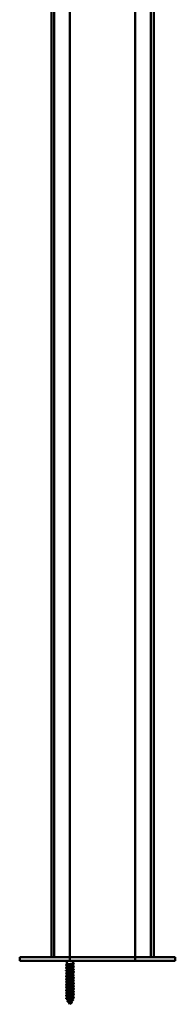
# Model space of a CAD drawing. Units: millimetres. Extents: x 72 to 9456, y 80 to 6648.
# Drawn here: x 2105 to 2189, y 824 to 1354 of the extents above; entities that cross this region are included whole.
import ezdxf

# ---------------------------------------------------------------- set-up
doc = ezdxf.new("R2010")
doc.units = ezdxf.units.MM
doc.header["$LTSCALE"] = 8
doc.layers.add('Visible Edges(ISO)', color=7, linetype='Continuous', lineweight=50)

msp = doc.modelspace()

# ---------------------------------------------------------------- linework, layer by layer
at = {"layer": 'Visible Edges(ISO)'}
for p, q in [((2167.238, 849.878), (2167.238, 2927.878)), ((2175.638, 849.878), (2175.638, 2927.878)), ((2177.238, 849.878), (2177.238, 2927.878)), ((2122.238, 849.878), (2122.238, 1860.966)), ((2123.838, 849.878), (2123.838, 1860.952)), ((2132.238, 849.878), (2132.238, 1861.383)), ((2105.277, 849.878), (2122.238, 849.878)), ((2105.277, 847.878), (2105.277, 849.878)), ((2105.277, 847.878), (2131.201, 847.878)), ((2122.238, 849.878), (2122.538, 849.878)), ((2123.538, 849.878), (2122.538, 849.878)), ((2123.538, 849.878), (2123.838, 849.878)), ((2124.138, 849.878), (2123.838, 849.878)), ((2131.938, 849.878), (2124.138, 849.878)), ((2130.183, 846.978), (2130.488, 846.869)), ((2130.488, 847.878), (2130.488, 847.228)), ((2130.488, 846.989), (2130.488, 845.762)), ((2132.238, 847.878), (2131.201, 847.878)), ((2132.238, 849.878), (2131.938, 849.878)), ((2132.238, 849.878), (2133.238, 849.878)), ((2132.238, 847.878), (2132.238, 849.878)), ((2132.238, 849.878), (2133.238, 849.878)), ((2132.238, 847.878), (2133.238, 847.878)), ((2166.238, 849.878), (2133.238, 849.878)), ((2166.238, 849.878), (2133.238, 849.878)), ((2166.238, 847.878), (2133.238, 847.878)), ((2133.988, 847.878), (2133.988, 846.466)), ((2166.238, 849.878), (2167.238, 849.878)), ((2166.238, 849.878), (2167.238, 849.878)), ((2166.238, 847.878), (2167.238, 847.878)), ((2167.238, 847.878), (2167.238, 849.878)), ((2167.538, 849.878), (2167.238, 849.878)), ((2168.278, 847.878), (2167.238, 847.878)), ((2175.338, 849.878), (2167.538, 849.878)), ((2168.278, 847.878), (2188.21, 847.878)), ((2175.638, 849.878), (2175.338, 849.878)), ((2175.638, 849.878), (2175.938, 849.878)), ((2176.938, 849.878), (2175.938, 849.878)), ((2176.938, 849.878), (2177.238, 849.878)), ((2177.238, 849.878), (2188.21, 849.878)), ((2188.21, 849.878), (2188.695, 849.878)), ((2188.695, 847.878), (2188.21, 847.878)), ((2188.695, 849.878), (2188.73, 849.878)), ((2188.695, 847.878), (2188.695, 849.878)), ((2188.73, 847.878), (2188.695, 847.878)), ((2188.73, 849.878), (2188.73, 847.878)), ((2130.488, 845.414), (2130.488, 844.262)), ((2130.488, 843.914), (2130.488, 842.762)), ((2130.488, 842.414), (2130.488, 841.262)), ((2133.988, 846.119), (2133.988, 844.966)), ((2133.988, 844.619), (2133.988, 843.466)), ((2133.988, 843.119), (2133.988, 841.966)), ((2130.488, 840.914), (2130.488, 839.762)), ((2130.488, 839.414), (2130.488, 838.262)), ((2130.488, 837.914), (2130.488, 836.762)), ((2130.488, 836.414), (2130.488, 835.262)), ((2133.988, 841.619), (2133.988, 840.466)), ((2133.988, 840.119), (2133.988, 838.966)), ((2133.988, 838.619), (2133.988, 837.466)), ((2133.988, 837.119), (2133.988, 835.966)), ((2130.488, 834.914), (2130.488, 833.762)), ((2130.488, 833.414), (2130.488, 832.262)), ((2130.488, 831.914), (2130.488, 830.762)), ((2133.988, 835.619), (2133.988, 834.466)), ((2133.988, 834.119), (2133.988, 832.966)), ((2133.988, 832.619), (2133.988, 831.466)), ((2133.988, 831.119), (2133.988, 829.966)), ((2130.488, 830.414), (2130.488, 829.262)), ((2130.488, 828.914), (2130.488, 827.762)), ((2130.494, 827.366), (2130.59, 827.331)), ((2131.199, 826.278), (2130.556, 827.391)), ((2130.626, 827.51), (2133.988, 827.51)), ((2132.238, 824.478), (2131.434, 825.87)), ((2132.797, 825.447), (2133.444, 826.568)), ((2133.663, 826.947), (2133.988, 827.51)), ((2133.988, 829.619), (2133.988, 828.466)), ((2133.988, 828.119), (2133.988, 827.51)), ((2132.238, 824.478), (2132.527, 824.979)), ((2132.266, 824.783), (2132.296, 825.11)), ((2132.358, 824.978), (2132.266, 824.783)), ((2132.296, 825.11), (2132.358, 824.978))]:
    msp.add_line(p, q, dxfattribs=at)
for points, knots in [([(2130.183, 846.978), (2130.025, 847.096), (2130.384, 847.214), (2130.935, 847.332), (2130.97, 847.34), (2131.006, 847.347), (2131.042, 847.355)], [0, 0, 0, 0, 1.1109021, 1.1109021, 1.1109021, 1.1820714, 1.1820714, 1.1820714, 1.1820714]), ([(2131.042, 847.355), (2130.881, 847.298), (2130.75, 847.243), (2130.561, 847.13), (2130.505, 847.074), (2130.489, 847.008), (2130.488, 846.999), (2130.488, 846.989)], [0, 0, 0, 0, 0.06834583, 0.06834583, 0.13669217, 0.13669217, 0.14829994, 0.14829994, 0.14829994, 0.14829994]), ([(2130.573, 847.258), (2130.587, 847.263), (2130.603, 847.268), (2130.668, 847.287), (2130.728, 847.3), (2130.869, 847.328), (2130.951, 847.341), (2131.042, 847.355)], [0.11934609, 0.11934609, 0.11934609, 0.11934609, 0.133237546, 0.133237546, 0.170889604, 0.170889604, 0.208541307, 0.208541307, 0.208541307, 0.208541307]), ([(2134.322, 844.89), (2134.425, 844.854), (2134.46, 844.818), (2134.415, 844.782), (2134.299, 844.691), (2133.661, 844.599), (2132.851, 844.508), (2132.042, 844.416), (2131.107, 844.325), (2130.562, 844.233), (2130.08, 844.152), (2129.926, 844.071), (2130.147, 843.991)], [8.7496982, 8.7496982, 8.7496982, 8.7496982, 9.1995232, 9.1995232, 9.1995232, 10.3494636, 10.3494636, 10.3494636, 11.499404, 11.499404, 11.499404, 12.5151881, 12.5151881, 12.5151881, 12.5151881]), ([(2134.321, 841.89), (2134.441, 841.847), (2134.468, 841.805), (2134.383, 841.762), (2134.198, 841.671), (2133.5, 841.579), (2132.674, 841.488), (2131.848, 841.396), (2130.94, 841.305), (2130.449, 841.213), (2130.052, 841.139), (2129.947, 841.065), (2130.149, 840.991)], [21.3160688, 21.3160688, 21.3160688, 21.3160688, 21.8488676, 21.8488676, 21.8488676, 22.998808, 22.998808, 22.998808, 24.1487484, 24.1487484, 24.1487484, 25.0815587, 25.0815587, 25.0815587, 25.0815587]), ([(2134.327, 846.39), (2134.541, 846.311), (2134.407, 846.233), (2133.959, 846.155), (2133.435, 846.063), (2132.509, 845.972), (2131.693, 845.88), (2130.876, 845.789), (2130.214, 845.697), (2130.071, 845.606), (2130.011, 845.567), (2130.044, 845.529), (2130.154, 845.491)], [2.4665129, 2.4665129, 2.4665129, 2.4665129, 3.4498212, 3.4498212, 3.4498212, 4.5997616, 4.5997616, 4.5997616, 5.749702, 5.749702, 5.749702, 6.2320028, 6.2320028, 6.2320028, 6.2320028]), ([(2134.329, 843.39), (2134.563, 843.305), (2134.375, 843.22), (2133.84, 843.135), (2133.263, 843.044), (2132.314, 842.952), (2131.518, 842.86), (2130.722, 842.769), (2130.121, 842.677), (2130.048, 842.586), (2130.022, 842.554), (2130.061, 842.522), (2130.153, 842.491)], [15.0328835, 15.0328835, 15.0328835, 15.0328835, 16.0991656, 16.0991656, 16.0991656, 17.249106, 17.249106, 17.249106, 18.3990464, 18.3990464, 18.3990464, 18.7983734, 18.7983734, 18.7983734, 18.7983734]), ([(2133.86, 846.072), (2133.778, 846.042), (2133.658, 846.013), (2133.349, 845.952), (2133.16, 845.921), (2132.74, 845.858), (2132.513, 845.827), (2132.053, 845.764), (2131.824, 845.733), (2131.395, 845.67), (2131.199, 845.639), (2130.865, 845.576), (2130.731, 845.545), (2130.545, 845.482), (2130.494, 845.451), (2130.488, 845.418), (2130.488, 845.416), (2130.488, 845.414)], [0.56049397, 0.56049397, 0.56049397, 0.56049397, 0.62675351, 0.62675351, 0.69639169, 0.69639169, 0.7660297, 0.7660297, 0.83566801, 0.83566801, 0.9053069, 0.9053069, 0.97494632, 0.97494632, 1.04458596, 1.04458596, 1.0489469, 1.0489469, 1.0489469, 1.0489469]), ([(2133.86, 844.572), (2133.776, 844.542), (2133.655, 844.512), (2133.342, 844.45), (2133.152, 844.419), (2132.731, 844.357), (2132.504, 844.325), (2132.044, 844.263), (2131.815, 844.232), (2131.387, 844.169), (2131.191, 844.138), (2130.86, 844.075), (2130.727, 844.044), (2130.542, 843.981), (2130.492, 843.95), (2130.488, 843.917), (2130.488, 843.916), (2130.488, 843.914)], [1.67379686, 1.67379686, 1.67379686, 1.67379686, 1.74097895, 1.74097895, 1.81061713, 1.81061713, 1.88025514, 1.88025514, 1.94989346, 1.94989346, 2.01953235, 2.01953235, 2.08917177, 2.08917177, 2.15881142, 2.15881142, 2.16224957, 2.16224957, 2.16224957, 2.16224957]), ([(2133.86, 843.072), (2133.775, 843.042), (2133.651, 843.011), (2133.335, 842.949), (2133.144, 842.918), (2132.722, 842.855), (2132.495, 842.824), (2132.035, 842.761), (2131.806, 842.73), (2131.379, 842.668), (2131.184, 842.637), (2130.854, 842.574), (2130.722, 842.543), (2130.54, 842.48), (2130.491, 842.449), (2130.488, 842.416), (2130.488, 842.415), (2130.488, 842.414)], [2.78709998, 2.78709998, 2.78709998, 2.78709998, 2.85520439, 2.85520439, 2.92484256, 2.92484256, 2.99448058, 2.99448058, 3.0641189, 3.0641189, 3.1337578, 3.1337578, 3.20339723, 3.20339723, 3.27303688, 3.27303688, 3.27555245, 3.27555245, 3.27555245, 3.27555245]), ([(2130.616, 845.808), (2130.638, 845.816), (2130.662, 845.824), (2130.797, 845.863), (2130.944, 845.895), (2131.298, 845.957), (2131.502, 845.988), (2131.942, 846.051), (2132.173, 846.082), (2132.631, 846.145), (2132.853, 846.176), (2133.26, 846.239), (2133.44, 846.27), (2133.733, 846.333), (2133.843, 846.364), (2133.962, 846.419), (2133.988, 846.442), (2133.988, 846.466)], [13.49216574, 13.49216574, 13.49216574, 13.49216574, 13.50998751, 13.50998751, 13.57962542, 13.57962542, 13.64926422, 13.64926422, 13.71890429, 13.71890429, 13.78854521, 13.78854521, 13.85818605, 13.85818605, 13.92782583, 13.92782583, 13.98062064, 13.98062064, 13.98062064, 13.98062064]), ([(2130.616, 844.308), (2130.637, 844.316), (2130.66, 844.323), (2130.792, 844.362), (2130.937, 844.393), (2131.29, 844.456), (2131.494, 844.487), (2131.933, 844.55), (2132.163, 844.581), (2132.622, 844.644), (2132.845, 844.675), (2133.252, 844.737), (2133.433, 844.769), (2133.728, 844.831), (2133.839, 844.862), (2133.961, 844.918), (2133.988, 844.942), (2133.988, 844.966)], [12.37886545, 12.37886545, 12.37886545, 12.37886545, 12.39576163, 12.39576163, 12.46539952, 12.46539952, 12.53503831, 12.53503831, 12.60467836, 12.60467836, 12.67431929, 12.67431929, 12.74396013, 12.74396013, 12.81359993, 12.81359993, 12.86732023, 12.86732023, 12.86732023, 12.86732023]), ([(2130.616, 842.808), (2130.635, 842.815), (2130.657, 842.822), (2130.787, 842.861), (2130.931, 842.892), (2131.282, 842.955), (2131.485, 842.986), (2131.924, 843.049), (2132.154, 843.08), (2132.613, 843.142), (2132.836, 843.173), (2133.245, 843.236), (2133.426, 843.267), (2133.723, 843.33), (2133.835, 843.361), (2133.96, 843.417), (2133.988, 843.442), (2133.988, 843.466)], [11.26556504, 11.26556504, 11.26556504, 11.26556504, 11.28153574, 11.28153574, 11.35117363, 11.35117363, 11.42081241, 11.42081241, 11.49045244, 11.49045244, 11.56009336, 11.56009336, 11.62973421, 11.62973421, 11.69937403, 11.69937403, 11.75401968, 11.75401968, 11.75401968, 11.75401968]), ([(2130.616, 841.308), (2130.634, 841.315), (2130.655, 841.322), (2130.782, 841.36), (2130.925, 841.391), (2131.275, 841.454), (2131.477, 841.485), (2131.914, 841.547), (2132.145, 841.578), (2132.604, 841.641), (2132.827, 841.672), (2133.237, 841.735), (2133.419, 841.766), (2133.718, 841.829), (2133.831, 841.86), (2133.959, 841.916), (2133.988, 841.941), (2133.988, 841.966)], [10.1522645, 10.1522645, 10.1522645, 10.1522645, 10.16730986, 10.16730986, 10.23694774, 10.23694774, 10.3065865, 10.3065865, 10.37622652, 10.37622652, 10.44586743, 10.44586743, 10.51550829, 10.51550829, 10.58514813, 10.58514813, 10.640719, 10.640719, 10.640719, 10.640719]), ([(2134.321, 838.89), (2134.458, 838.841), (2134.47, 838.792), (2134.335, 838.743), (2134.083, 838.651), (2133.331, 838.56), (2132.494, 838.468), (2131.657, 838.377), (2130.781, 838.285), (2130.35, 838.194), (2130.031, 838.126), (2129.967, 838.058), (2130.151, 837.991)], [33.8824394, 33.8824394, 33.8824394, 33.8824394, 34.498212, 34.498212, 34.498212, 35.6481524, 35.6481524, 35.6481524, 36.7980928, 36.7980928, 36.7980928, 37.6479293, 37.6479293, 37.6479293, 37.6479293]), ([(2134.329, 837.39), (2134.348, 837.383), (2134.365, 837.376), (2134.378, 837.37), (2134.57, 837.278), (2134.24, 837.187), (2133.569, 837.095), (2132.898, 837.004), (2131.924, 836.912), (2131.185, 836.821), (2130.445, 836.729), (2129.98, 836.638), (2130.046, 836.546), (2130.059, 836.528), (2130.095, 836.509), (2130.149, 836.491)], [40.1656247, 40.1656247, 40.1656247, 40.1656247, 40.247914, 40.247914, 40.247914, 41.3978544, 41.3978544, 41.3978544, 42.5477948, 42.5477948, 42.5477948, 43.6977352, 43.6977352, 43.6977352, 43.9311146, 43.9311146, 43.9311146, 43.9311146]), ([(2134.33, 840.39), (2134.588, 840.298), (2134.335, 840.207), (2133.709, 840.115), (2133.083, 840.024), (2132.119, 839.932), (2131.348, 839.841), (2130.578, 839.749), (2130.043, 839.658), (2130.039, 839.566), (2130.038, 839.541), (2130.077, 839.516), (2130.151, 839.491)], [27.5992541, 27.5992541, 27.5992541, 27.5992541, 28.74851, 28.74851, 28.74851, 29.8984504, 29.8984504, 29.8984504, 31.0483908, 31.0483908, 31.0483908, 31.364744, 31.364744, 31.364744, 31.364744]), ([(2133.86, 841.572), (2133.774, 841.541), (2133.648, 841.51), (2133.328, 841.448), (2133.136, 841.417), (2132.713, 841.354), (2132.486, 841.323), (2132.026, 841.26), (2131.798, 841.229), (2131.371, 841.166), (2131.176, 841.135), (2130.848, 841.073), (2130.717, 841.041), (2130.537, 840.979), (2130.49, 840.948), (2130.488, 840.916), (2130.488, 840.915), (2130.488, 840.914)], [3.90040332, 3.90040332, 3.90040332, 3.90040332, 3.96942984, 3.96942984, 4.039068, 4.039068, 4.10870602, 4.10870602, 4.17834435, 4.17834435, 4.24798325, 4.24798325, 4.31762269, 4.31762269, 4.38726234, 4.38726234, 4.38885555, 4.38885555, 4.38885555, 4.38885555]), ([(2133.86, 840.072), (2133.859, 840.072), (2133.859, 840.072), (2133.772, 840.04), (2133.644, 840.009), (2133.321, 839.947), (2133.128, 839.916), (2132.704, 839.853), (2132.477, 839.822), (2132.017, 839.759), (2131.789, 839.728), (2131.363, 839.665), (2131.169, 839.634), (2130.842, 839.571), (2130.713, 839.54), (2130.535, 839.477), (2130.489, 839.446), (2130.488, 839.415), (2130.488, 839.414), (2130.488, 839.414)], [5.01370686, 5.01370686, 5.01370686, 5.01370686, 5.01401657, 5.01401657, 5.08365528, 5.08365528, 5.15329344, 5.15329344, 5.22293146, 5.22293146, 5.29256979, 5.29256979, 5.36220871, 5.36220871, 5.43184815, 5.43184815, 5.5014878, 5.5014878, 5.50215887, 5.50215887, 5.50215887, 5.50215887]), ([(2133.86, 838.572), (2133.858, 838.572), (2133.857, 838.571), (2133.767, 838.539), (2133.638, 838.508), (2133.313, 838.445), (2133.12, 838.414), (2132.695, 838.352), (2132.467, 838.32), (2132.007, 838.258), (2131.78, 838.227), (2131.355, 838.164), (2131.162, 838.133), (2130.837, 838.07), (2130.708, 838.039), (2130.533, 837.976), (2130.488, 837.945), (2130.488, 837.914)], [6.12701028, 6.12701028, 6.12701028, 6.12701028, 6.12824202, 6.12824202, 6.19788072, 6.19788072, 6.26751887, 6.26751887, 6.33715689, 6.33715689, 6.40679524, 6.40679524, 6.47643416, 6.47643416, 6.54607361, 6.54607361, 6.61546241, 6.61546241, 6.61546241, 6.61546241]), ([(2133.86, 837.072), (2133.857, 837.071), (2133.854, 837.07), (2133.763, 837.038), (2133.633, 837.007), (2133.306, 836.944), (2133.112, 836.913), (2132.686, 836.85), (2132.458, 836.819), (2131.998, 836.756), (2131.771, 836.725), (2131.347, 836.663), (2131.155, 836.632), (2130.831, 836.569), (2130.703, 836.538), (2130.531, 836.475), (2130.488, 836.445), (2130.488, 836.414)], [7.24031347, 7.24031347, 7.24031347, 7.24031347, 7.24246747, 7.24246747, 7.31210616, 7.31210616, 7.38174431, 7.38174431, 7.45138233, 7.45138233, 7.52102068, 7.52102068, 7.59065961, 7.59065961, 7.66029907, 7.66029907, 7.72876585, 7.72876585, 7.72876585, 7.72876585]), ([(2130.616, 839.808), (2130.633, 839.814), (2130.652, 839.821), (2130.776, 839.858), (2130.919, 839.89), (2131.267, 839.952), (2131.469, 839.983), (2131.905, 840.046), (2132.136, 840.077), (2132.595, 840.14), (2132.819, 840.171), (2133.229, 840.234), (2133.413, 840.265), (2133.713, 840.328), (2133.827, 840.359), (2133.958, 840.415), (2133.988, 840.441), (2133.988, 840.466)], [9.03896383, 9.03896383, 9.03896383, 9.03896383, 9.05308397, 9.05308397, 9.12272185, 9.12272185, 9.19236059, 9.19236059, 9.2620006, 9.2620006, 9.3316415, 9.3316415, 9.40128237, 9.40128237, 9.47092222, 9.47092222, 9.52741818, 9.52741818, 9.52741818, 9.52741818]), ([(2130.616, 838.308), (2130.632, 838.314), (2130.65, 838.32), (2130.771, 838.357), (2130.913, 838.388), (2131.259, 838.451), (2131.46, 838.482), (2131.896, 838.545), (2132.127, 838.576), (2132.586, 838.639), (2132.81, 838.67), (2133.222, 838.732), (2133.406, 838.764), (2133.708, 838.826), (2133.823, 838.857), (2133.957, 838.915), (2133.988, 838.94), (2133.988, 838.966)], [7.92566302, 7.92566302, 7.92566302, 7.92566302, 7.93885809, 7.93885809, 8.00849596, 8.00849596, 8.07813469, 8.07813469, 8.14777468, 8.14777468, 8.21741557, 8.21741557, 8.28705645, 8.28705645, 8.35669632, 8.35669632, 8.41411722, 8.41411722, 8.41411722, 8.41411722]), ([(2130.616, 836.808), (2130.631, 836.814), (2130.647, 836.819), (2130.766, 836.856), (2130.907, 836.887), (2131.251, 836.95), (2131.452, 836.981), (2131.887, 837.044), (2132.117, 837.075), (2132.577, 837.137), (2132.801, 837.168), (2133.214, 837.231), (2133.399, 837.262), (2133.703, 837.325), (2133.819, 837.356), (2133.956, 837.414), (2133.988, 837.44), (2133.988, 837.466)], [6.81236206, 6.81236206, 6.81236206, 6.81236206, 6.82463221, 6.82463221, 6.89427007, 6.89427007, 6.96390878, 6.96390878, 7.03354875, 7.03354875, 7.10318964, 7.10318964, 7.17283053, 7.17283053, 7.24247042, 7.24247042, 7.3008161, 7.3008161, 7.3008161, 7.3008161]), ([(2134.326, 831.39), (2134.384, 831.37), (2134.42, 831.35), (2134.432, 831.33), (2134.485, 831.239), (2134.007, 831.147), (2133.262, 831.056), (2132.516, 830.964), (2131.543, 830.873), (2130.88, 830.781), (2130.218, 830.69), (2129.901, 830.598), (2130.105, 830.507), (2130.117, 830.501), (2130.13, 830.496), (2130.146, 830.491)], [65.2983659, 65.2983659, 65.2983659, 65.2983659, 65.5466027, 65.5466027, 65.5466027, 66.6965431, 66.6965431, 66.6965431, 67.8464835, 67.8464835, 67.8464835, 68.9964239, 68.9964239, 68.9964239, 69.0638558, 69.0638558, 69.0638558, 69.0638558]), ([(2134.328, 834.39), (2134.366, 834.376), (2134.395, 834.363), (2134.412, 834.35), (2134.536, 834.259), (2134.13, 834.167), (2133.419, 834.076), (2132.709, 833.984), (2131.732, 833.893), (2131.028, 833.801), (2130.325, 833.71), (2129.932, 833.618), (2130.068, 833.527), (2130.086, 833.515), (2130.112, 833.503), (2130.147, 833.491)], [52.7319953, 52.7319953, 52.7319953, 52.7319953, 52.8972584, 52.8972584, 52.8972584, 54.0471988, 54.0471988, 54.0471988, 55.1971392, 55.1971392, 55.1971392, 56.3470796, 56.3470796, 56.3470796, 56.4974852, 56.4974852, 56.4974852, 56.4974852]), ([(2134.321, 835.89), (2134.475, 835.834), (2134.467, 835.778), (2134.274, 835.723), (2133.956, 835.631), (2133.155, 835.54), (2132.312, 835.448), (2131.47, 835.357), (2130.633, 835.265), (2130.263, 835.174), (2130.016, 835.113), (2129.986, 835.052), (2130.153, 834.991)], [46.44881, 46.44881, 46.44881, 46.44881, 47.1475564, 47.1475564, 47.1475564, 48.2974968, 48.2974968, 48.2974968, 49.4474372, 49.4474372, 49.4474372, 50.2142999, 50.2142999, 50.2142999, 50.2142999]), ([(2134.323, 832.89), (2134.493, 832.827), (2134.457, 832.765), (2134.198, 832.703), (2133.816, 832.611), (2132.972, 832.52), (2132.13, 832.428), (2131.288, 832.337), (2130.496, 832.245), (2130.19, 832.154), (2130.007, 832.099), (2130.003, 832.045), (2130.154, 831.991)], [59.0151806, 59.0151806, 59.0151806, 59.0151806, 59.7969007, 59.7969007, 59.7969007, 60.9468411, 60.9468411, 60.9468411, 62.0967815, 62.0967815, 62.0967815, 62.7806705, 62.7806705, 62.7806705, 62.7806705]), ([(2133.86, 835.572), (2133.856, 835.571), (2133.852, 835.569), (2133.758, 835.537), (2133.627, 835.506), (2133.299, 835.443), (2133.104, 835.412), (2132.677, 835.349), (2132.449, 835.318), (2131.989, 835.255), (2131.762, 835.224), (2131.339, 835.161), (2131.147, 835.13), (2130.826, 835.068), (2130.699, 835.036), (2130.53, 834.975), (2130.488, 834.945), (2130.488, 834.914)], [8.35361643, 8.35361643, 8.35361643, 8.35361643, 8.35669292, 8.35669292, 8.4263316, 8.4263316, 8.49596975, 8.49596975, 8.56560777, 8.56560777, 8.63524613, 8.63524613, 8.70488507, 8.70488507, 8.77452452, 8.77452452, 8.84206905, 8.84206905, 8.84206905, 8.84206905]), ([(2133.86, 834.072), (2133.855, 834.07), (2133.85, 834.069), (2133.753, 834.035), (2133.621, 834.004), (2133.291, 833.942), (2133.096, 833.911), (2132.668, 833.848), (2132.44, 833.817), (2131.98, 833.754), (2131.753, 833.723), (2131.331, 833.66), (2131.14, 833.629), (2130.82, 833.566), (2130.694, 833.535), (2130.529, 833.474), (2130.488, 833.444), (2130.488, 833.414)], [9.46691918, 9.46691918, 9.46691918, 9.46691918, 9.47091837, 9.47091837, 9.54055704, 9.54055704, 9.61019519, 9.61019519, 9.67983321, 9.67983321, 9.74947157, 9.74947157, 9.81911052, 9.81911052, 9.88874998, 9.88874998, 9.95537203, 9.95537203, 9.95537203, 9.95537203]), ([(2133.86, 832.572), (2133.854, 832.57), (2133.847, 832.568), (2133.748, 832.534), (2133.616, 832.503), (2133.284, 832.44), (2133.088, 832.409), (2132.66, 832.347), (2132.431, 832.316), (2131.971, 832.253), (2131.744, 832.222), (2131.323, 832.159), (2131.133, 832.128), (2130.815, 832.065), (2130.69, 832.034), (2130.528, 831.973), (2130.488, 831.944), (2130.488, 831.914)], [10.58022172, 10.58022172, 10.58022172, 10.58022172, 10.58514382, 10.58514382, 10.65478249, 10.65478249, 10.72442062, 10.72442062, 10.79405865, 10.79405865, 10.86369702, 10.86369702, 10.93333597, 10.93333597, 11.00297544, 11.00297544, 11.06867479, 11.06867479, 11.06867479, 11.06867479]), ([(2130.616, 835.308), (2130.63, 835.313), (2130.645, 835.318), (2130.761, 835.355), (2130.901, 835.386), (2131.244, 835.449), (2131.444, 835.48), (2131.878, 835.542), (2132.108, 835.573), (2132.568, 835.636), (2132.792, 835.667), (2133.206, 835.73), (2133.392, 835.761), (2133.698, 835.824), (2133.815, 835.855), (2133.955, 835.913), (2133.988, 835.939), (2133.988, 835.966)], [5.69906095, 5.69906095, 5.69906095, 5.69906095, 5.71040632, 5.71040632, 5.78004418, 5.78004418, 5.84968288, 5.84968288, 5.91932283, 5.91932283, 5.98896371, 5.98896371, 6.0586046, 6.0586046, 6.12824451, 6.12824451, 6.18751483, 6.18751483, 6.18751483, 6.18751483]), ([(2130.616, 833.808), (2130.629, 833.813), (2130.642, 833.817), (2130.756, 833.853), (2130.895, 833.885), (2131.236, 833.947), (2131.436, 833.978), (2131.869, 834.041), (2132.099, 834.072), (2132.558, 834.135), (2132.784, 834.166), (2133.199, 834.229), (2133.385, 834.26), (2133.692, 834.323), (2133.811, 834.354), (2133.954, 834.412), (2133.988, 834.439), (2133.988, 834.466)], [4.58575969, 4.58575969, 4.58575969, 4.58575969, 4.59618044, 4.59618044, 4.66581829, 4.66581829, 4.73545697, 4.73545697, 4.80509691, 4.80509691, 4.87473779, 4.87473779, 4.94437868, 4.94437868, 5.01401861, 5.01401861, 5.07421339, 5.07421339, 5.07421339, 5.07421339]), ([(2130.616, 832.308), (2130.627, 832.312), (2130.64, 832.317), (2130.751, 832.352), (2130.889, 832.383), (2131.229, 832.446), (2131.428, 832.477), (2131.86, 832.54), (2132.09, 832.571), (2132.549, 832.634), (2132.775, 832.665), (2133.191, 832.727), (2133.378, 832.759), (2133.687, 832.821), (2133.807, 832.852), (2133.953, 832.911), (2133.988, 832.939), (2133.988, 832.966)], [3.47245826, 3.47245826, 3.47245826, 3.47245826, 3.48195455, 3.48195455, 3.5515924, 3.5515924, 3.62123107, 3.62123107, 3.69087099, 3.69087099, 3.76051186, 3.76051186, 3.83015276, 3.83015276, 3.8997927, 3.8997927, 3.96091178, 3.96091178, 3.96091178, 3.96091178]), ([(2130.616, 830.808), (2130.626, 830.812), (2130.638, 830.816), (2130.746, 830.851), (2130.883, 830.882), (2131.221, 830.945), (2131.419, 830.976), (2131.851, 831.039), (2132.081, 831.07), (2132.54, 831.132), (2132.766, 831.163), (2133.183, 831.226), (2133.371, 831.257), (2133.682, 831.32), (2133.803, 831.351), (2133.952, 831.41), (2133.988, 831.438), (2133.988, 831.466)], [2.35915666, 2.35915666, 2.35915666, 2.35915666, 2.36772867, 2.36772867, 2.43736651, 2.43736651, 2.50700516, 2.50700516, 2.57664507, 2.57664507, 2.64628593, 2.64628593, 2.71592684, 2.71592684, 2.7855668, 2.7855668, 2.84760999, 2.84760999, 2.84760999, 2.84760999]), ([(2134.324, 828.39), (2134.401, 828.363), (2134.44, 828.337), (2134.436, 828.311), (2134.419, 828.219), (2133.873, 828.127), (2133.097, 828.036), (2132.321, 827.944), (2131.359, 827.853), (2130.742, 827.761), (2130.133, 827.671), (2129.892, 827.581), (2130.145, 827.491)], [77.8647366, 77.8647366, 77.8647366, 77.8647366, 78.1959471, 78.1959471, 78.1959471, 79.3458875, 79.3458875, 79.3458875, 80.4958279, 80.4958279, 80.4958279, 81.6302264, 81.6302264, 81.6302264, 81.6302264]), ([(2134.324, 829.89), (2134.512, 829.821), (2134.441, 829.752), (2134.109, 829.683), (2133.666, 829.592), (2132.784, 829.5), (2131.948, 829.409), (2131.113, 829.317), (2130.37, 829.226), (2130.13, 829.134), (2130.005, 829.086), (2130.02, 829.038), (2130.155, 828.991)], [71.5815513, 71.5815513, 71.5815513, 71.5815513, 72.4462451, 72.4462451, 72.4462451, 73.5961855, 73.5961855, 73.5961855, 74.7461259, 74.7461259, 74.7461259, 75.3470411, 75.3470411, 75.3470411, 75.3470411]), ([(2133.86, 831.072), (2133.852, 831.07), (2133.845, 831.067), (2133.744, 831.033), (2133.61, 831.002), (2133.276, 830.939), (2133.08, 830.908), (2132.651, 830.845), (2132.422, 830.814), (2131.962, 830.752), (2131.735, 830.72), (2131.315, 830.658), (2131.126, 830.627), (2130.809, 830.564), (2130.685, 830.533), (2130.527, 830.472), (2130.488, 830.443), (2130.488, 830.414)], [11.69352406, 11.69352406, 11.69352406, 11.69352406, 11.69936927, 11.69936927, 11.76900793, 11.76900793, 11.83864606, 11.83864606, 11.90828409, 11.90828409, 11.97792246, 11.97792246, 12.04756143, 12.04756143, 12.1172009, 12.1172009, 12.18197734, 12.18197734, 12.18197734, 12.18197734]), ([(2133.86, 829.572), (2133.851, 829.569), (2133.842, 829.566), (2133.739, 829.532), (2133.604, 829.501), (2133.269, 829.438), (2133.072, 829.407), (2132.642, 829.344), (2132.413, 829.313), (2131.953, 829.25), (2131.727, 829.219), (2131.307, 829.156), (2131.119, 829.125), (2130.804, 829.063), (2130.681, 829.031), (2130.526, 828.971), (2130.488, 828.943), (2130.488, 828.914)], [12.8068262, 12.8068262, 12.8068262, 12.8068262, 12.81359472, 12.81359472, 12.88323337, 12.88323337, 12.9528715, 12.9528715, 13.02250953, 13.02250953, 13.09214791, 13.09214791, 13.16178688, 13.16178688, 13.23142636, 13.23142636, 13.29527969, 13.29527969, 13.29527969, 13.29527969]), ([(2130.626, 827.51), (2130.558, 827.471), (2130.534, 827.433), (2130.555, 827.393), (2130.556, 827.392), (2130.556, 827.391)], [0, 0, 0, 0, 0.068725615, 0.068725615, 0.070174658, 0.070174658, 0.070174658, 0.070174658]), ([(2130.616, 829.308), (2130.625, 829.311), (2130.635, 829.315), (2130.741, 829.35), (2130.877, 829.381), (2131.214, 829.444), (2131.411, 829.475), (2131.842, 829.537), (2132.072, 829.568), (2132.531, 829.631), (2132.757, 829.662), (2133.175, 829.725), (2133.364, 829.756), (2133.677, 829.819), (2133.798, 829.85), (2133.951, 829.91), (2133.988, 829.938), (2133.988, 829.966)], [1.24585488, 1.24585488, 1.24585488, 1.24585488, 1.25350278, 1.25350278, 1.32314062, 1.32314062, 1.39277926, 1.39277926, 1.46241915, 1.46241915, 1.53206, 1.53206, 1.60170092, 1.60170092, 1.6713409, 1.6713409, 1.73430802, 1.73430802, 1.73430802, 1.73430802]), ([(2130.616, 827.808), (2130.624, 827.811), (2130.633, 827.814), (2130.736, 827.848), (2130.871, 827.88), (2131.206, 827.942), (2131.403, 827.973), (2131.833, 828.036), (2132.062, 828.067), (2132.522, 828.13), (2132.748, 828.161), (2133.168, 828.224), (2133.357, 828.255), (2133.671, 828.318), (2133.794, 828.349), (2133.95, 828.409), (2133.988, 828.437), (2133.988, 828.466)], [0.13255292, 0.13255292, 0.13255292, 0.13255292, 0.1392769, 0.1392769, 0.20891474, 0.20891474, 0.27855335, 0.27855335, 0.34819323, 0.34819323, 0.41783407, 0.41783407, 0.48747499, 0.48747499, 0.55711499, 0.55711499, 0.62100585, 0.62100585, 0.62100585, 0.62100585]), ([(2133.86, 828.072), (2133.85, 828.069), (2133.84, 828.065), (2133.734, 828.031), (2133.598, 827.999), (2133.261, 827.937), (2133.064, 827.906), (2132.633, 827.843), (2132.403, 827.812), (2131.944, 827.749), (2131.718, 827.718), (2131.312, 827.657), (2131.133, 827.628), (2130.831, 827.568), (2130.71, 827.539), (2130.626, 827.51)], [13.92012815, 13.92012815, 13.92012815, 13.92012815, 13.92782017, 13.92782017, 13.99745881, 13.99745881, 14.06709693, 14.06709693, 14.13673496, 14.13673496, 14.20637335, 14.20637335, 14.27204228, 14.27204228, 14.33771111, 14.33771111, 14.33771111, 14.33771111]), ([(2133.945, 826.916), (2134.182, 826.828), (2134.012, 826.74), (2133.568, 826.651), (2133.107, 826.559), (2132.384, 826.467), (2131.819, 826.375), (2131.254, 826.283), (2130.875, 826.191), (2130.85, 826.1), (2130.838, 826.056), (2130.904, 826.012), (2131.024, 825.968)], [2.3540563, 2.3540563, 2.3540563, 2.3540563, 3.4655536, 3.4655536, 3.4655536, 4.6207381, 4.6207381, 4.6207381, 5.7759226, 5.7759226, 5.7759226, 6.3266345, 6.3266345, 6.3266345, 6.3266345]), ([(2131.384, 826.355), (2131.446, 826.381), (2131.524, 826.407), (2131.732, 826.464), (2131.867, 826.495), (2132.165, 826.558), (2132.325, 826.589), (2132.649, 826.651), (2132.81, 826.682), (2133.111, 826.745), (2133.246, 826.776), (2133.471, 826.838), (2133.557, 826.869), (2133.636, 826.916), (2133.654, 826.931), (2133.663, 826.947)], [0.40156416, 0.40156416, 0.40156416, 0.40156416, 0.43778148, 0.43778148, 0.48338779, 0.48338779, 0.53094245, 0.53094245, 0.58044803, 0.58044803, 0.63190666, 0.63190666, 0.68532012, 0.68532012, 0.71281202, 0.71281202, 0.71281202, 0.71281202]), ([(2133.294, 826.512), (2133.233, 826.489), (2133.159, 826.466), (2132.962, 826.412), (2132.833, 826.381), (2132.561, 826.319), (2132.421, 826.288), (2132.151, 826.225), (2132.022, 826.194), (2131.795, 826.131), (2131.697, 826.1), (2131.543, 826.038), (2131.487, 826.007), (2131.424, 825.944), (2131.415, 825.913), (2131.43, 825.877), (2131.432, 825.874), (2131.434, 825.87)], [0.4630132, 0.4630132, 0.4630132, 0.4630132, 0.4977839, 0.4977839, 0.54302198, 0.54302198, 0.58625559, 0.58625559, 0.62748924, 0.62748924, 0.66672836, 0.66672836, 0.70397949, 0.70397949, 0.73925059, 0.73925059, 0.74295881, 0.74295881, 0.74295881, 0.74295881]), ([(2132.296, 825.11), (2132.35, 825.143), (2132.406, 825.175), (2132.521, 825.239), (2132.578, 825.27), (2132.681, 825.334), (2132.724, 825.366), (2132.774, 825.414), (2132.787, 825.43), (2132.797, 825.447)], [0, 0, 0, 0, 0.019292991, 0.019292991, 0.040319814, 0.040319814, 0.063125041, 0.063125041, 0.075905285, 0.075905285, 0.075905285, 0.075905285]), ([(2132.964, 825.176), (2132.845, 825.128), (2132.726, 825.078), (2132.556, 824.995), (2132.499, 824.965), (2132.392, 824.9), (2132.341, 824.864), (2132.304, 824.826)], [0, 0, 0, 0, 0.038925843, 0.038925843, 0.05961315, 0.05961315, 0.081532739, 0.081532739, 0.081532739, 0.081532739]), ([(2133.045, 825.478), (2133.199, 825.409), (2133.234, 825.341), (2133.147, 825.272), (2133.031, 825.18), (2132.715, 825.088), (2132.416, 824.996), (2132.397, 824.99), (2132.378, 824.984), (2132.358, 824.978)], [8.3798913, 8.3798913, 8.3798913, 8.3798913, 9.2414762, 9.2414762, 9.2414762, 10.3966607, 10.3966607, 10.3966607, 10.4719755, 10.4719755, 10.4719755, 10.4719755])]:
    msp.add_open_spline(points, degree=3, knots=knots, dxfattribs=at)
for points in [[(2130.361, 847.184), (2130.432, 847.208), (2130.502, 847.233), (2130.573, 847.258)], [(2130.145, 845.64), (2130.302, 845.695), (2130.459, 845.751), (2130.616, 845.808)], [(2130.488, 845.369), (2130.374, 845.41), (2130.26, 845.45), (2130.145, 845.491)], [(2130.145, 844.14), (2130.302, 844.195), (2130.459, 844.251), (2130.616, 844.308)], [(2130.488, 843.869), (2130.374, 843.91), (2130.26, 843.95), (2130.145, 843.991)], [(2130.145, 842.64), (2130.302, 842.695), (2130.459, 842.751), (2130.616, 842.808)], [(2130.488, 842.369), (2130.374, 842.41), (2130.26, 842.45), (2130.145, 842.491)], [(2134.33, 846.241), (2134.173, 846.185), (2134.016, 846.129), (2133.86, 846.072)], [(2134.33, 844.741), (2134.173, 844.685), (2134.016, 844.629), (2133.86, 844.572)], [(2134.33, 843.241), (2134.173, 843.185), (2134.016, 843.129), (2133.86, 843.072)], [(2134.33, 841.741), (2134.173, 841.685), (2134.016, 841.629), (2133.86, 841.572)], [(2133.988, 846.512), (2134.102, 846.471), (2134.216, 846.43), (2134.33, 846.39)], [(2133.988, 845.012), (2134.102, 844.971), (2134.216, 844.93), (2134.33, 844.89)], [(2133.988, 843.512), (2134.102, 843.471), (2134.216, 843.43), (2134.33, 843.39)], [(2133.988, 842.012), (2134.102, 841.971), (2134.216, 841.93), (2134.33, 841.89)], [(2130.145, 841.14), (2130.302, 841.195), (2130.459, 841.251), (2130.616, 841.308)], [(2130.488, 840.869), (2130.374, 840.91), (2130.26, 840.95), (2130.145, 840.991)], [(2130.145, 839.64), (2130.302, 839.695), (2130.459, 839.751), (2130.616, 839.808)], [(2130.488, 839.369), (2130.374, 839.41), (2130.26, 839.45), (2130.145, 839.491)], [(2130.145, 838.14), (2130.302, 838.195), (2130.459, 838.251), (2130.616, 838.308)], [(2130.488, 837.869), (2130.374, 837.91), (2130.26, 837.95), (2130.145, 837.991)], [(2130.145, 836.64), (2130.302, 836.695), (2130.459, 836.751), (2130.616, 836.808)], [(2130.488, 836.369), (2130.374, 836.41), (2130.26, 836.45), (2130.145, 836.491)], [(2134.33, 840.241), (2134.173, 840.185), (2134.016, 840.129), (2133.86, 840.072)], [(2134.33, 838.741), (2134.173, 838.685), (2134.016, 838.629), (2133.86, 838.572)], [(2134.33, 837.241), (2134.173, 837.185), (2134.016, 837.129), (2133.86, 837.072)], [(2133.988, 840.512), (2134.102, 840.471), (2134.216, 840.43), (2134.33, 840.39)], [(2133.988, 839.012), (2134.102, 838.971), (2134.216, 838.93), (2134.33, 838.89)], [(2133.988, 837.512), (2134.102, 837.471), (2134.216, 837.43), (2134.33, 837.39)], [(2130.145, 835.14), (2130.302, 835.195), (2130.459, 835.251), (2130.616, 835.308)], [(2130.488, 834.869), (2130.374, 834.91), (2130.26, 834.95), (2130.145, 834.991)], [(2130.145, 833.64), (2130.302, 833.695), (2130.459, 833.751), (2130.616, 833.808)], [(2130.488, 833.369), (2130.374, 833.41), (2130.26, 833.45), (2130.145, 833.491)], [(2130.145, 832.14), (2130.302, 832.195), (2130.459, 832.251), (2130.616, 832.308)], [(2130.488, 831.869), (2130.374, 831.91), (2130.26, 831.95), (2130.145, 831.991)], [(2134.33, 835.741), (2134.173, 835.685), (2134.016, 835.629), (2133.86, 835.572)], [(2134.33, 834.241), (2134.173, 834.185), (2134.016, 834.129), (2133.86, 834.072)], [(2134.33, 832.741), (2134.173, 832.685), (2134.016, 832.629), (2133.86, 832.572)], [(2134.33, 831.241), (2134.173, 831.185), (2134.016, 831.129), (2133.86, 831.072)], [(2133.988, 836.012), (2134.102, 835.971), (2134.216, 835.93), (2134.33, 835.89)], [(2133.988, 834.512), (2134.102, 834.471), (2134.216, 834.43), (2134.33, 834.39)], [(2133.988, 833.012), (2134.102, 832.971), (2134.216, 832.93), (2134.33, 832.89)], [(2133.988, 831.512), (2134.102, 831.471), (2134.216, 831.43), (2134.33, 831.39)], [(2130.145, 830.64), (2130.302, 830.695), (2130.459, 830.751), (2130.616, 830.808)], [(2130.488, 830.369), (2130.374, 830.41), (2130.26, 830.45), (2130.145, 830.491)], [(2130.145, 829.14), (2130.302, 829.195), (2130.459, 829.251), (2130.616, 829.308)], [(2130.488, 828.869), (2130.374, 828.91), (2130.26, 828.95), (2130.145, 828.991)], [(2130.145, 827.64), (2130.302, 827.695), (2130.459, 827.751), (2130.616, 827.808)], [(2130.494, 827.366), (2130.378, 827.408), (2130.262, 827.45), (2130.145, 827.491)], [(2130.98, 826.191), (2131.116, 826.244), (2131.251, 826.298), (2131.384, 826.355)], [(2131.478, 825.794), (2131.327, 825.854), (2131.173, 825.912), (2131.019, 825.968)], [(2133.925, 826.741), (2133.714, 826.666), (2133.503, 826.59), (2133.294, 826.512)], [(2133.699, 827.009), (2133.781, 826.978), (2133.863, 826.947), (2133.945, 826.916)], [(2134.33, 829.741), (2134.173, 829.685), (2134.016, 829.629), (2133.86, 829.572)], [(2134.33, 828.241), (2134.173, 828.185), (2134.016, 828.129), (2133.86, 828.072)], [(2133.988, 830.012), (2134.102, 829.971), (2134.216, 829.93), (2134.33, 829.89)], [(2133.988, 828.512), (2134.102, 828.471), (2134.216, 828.43), (2134.33, 828.39)], [(2132.304, 824.826), (2132.291, 824.812), (2132.278, 824.798), (2132.266, 824.783)], [(2132.863, 825.561), (2132.923, 825.533), (2132.985, 825.505), (2133.048, 825.478)]]:
    msp.add_open_spline(points, degree=3, dxfattribs=at)

doc.saveas('drawing.dxf')
